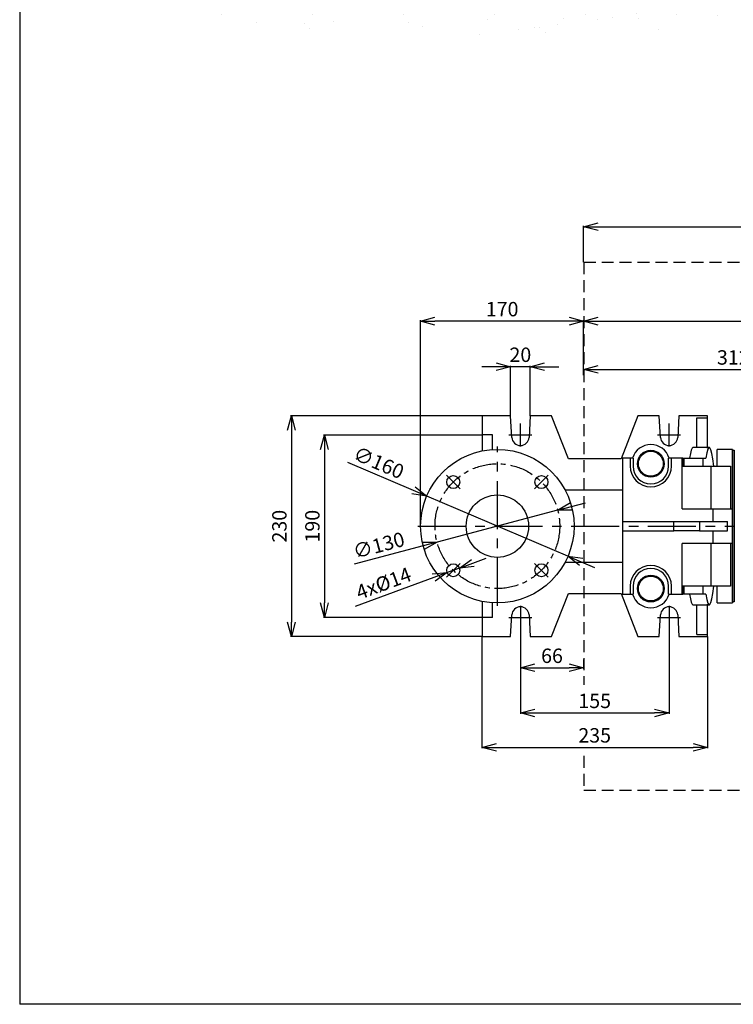
# Model space of a CAD drawing. Extents: x -1070 to 3046, y 155 to 6356.
# Drawn here: x 204 to 948, y 155 to 1181 of the extents above; entities that cross this region are included whole.
import ezdxf

# ---------------------------------------------------------------- set-up
doc = ezdxf.new("R2010")
doc.units = 0
doc.header["$LTSCALE"] = 10
doc.header["$MEASUREMENT"] = 0
for name, pattern in [('PLNÁ', [0]), ('SKRYTÁ', [0.375, 0.25, -0.125]), ('STŘEDOVÁ1', [1, 0.625, -0.125, 0.125, -0.125])]:
    doc.linetypes.add(name, pattern=pattern)
doc.layers.get('0').update_dxf_attribs({"color": 6, "linetype": 'PLNÁ'})
for name, color, linetype in [('1', 7, 'PLNÁ'), ('3', 3, 'SKRYTÁ'), ('5', 4, 'STŘEDOVÁ1'), ('8', 4, 'PLNÁ'), ('9', 4, 'PLNÁ')]:
    doc.layers.add(name, color=color, linetype=linetype)
doc.styles.get("Standard").update_dxf_attribs({"font": 'simplex'})
doc.dimstyles.new('muj styl', dxfattribs={"dimtxt": 3.5, "dimasz": 3, "dimexe": 1, "dimexo": 0, "dimgap": 1.5, "dimtad": 1, "dimzin": 9, "dimtxsty": 'Standard', "dimblk": 'OPEN30', "dimcen": 0, "dimclrd": 4, "dimclre": 4, "dimclrt": 3, "dimaunit": 1, "dimadec": 0, "dimazin": 0, "dimtfac": 0.6, "dimtmove": 0, "dimatfit": 0, "dimldrblk": 'PRCLFILL', "dimfxl": 1, "dimtolj": 1, "dimarcsym": 0})

# ---------------------------------------------------------------- blocks, each defined once
blk = doc.blocks.new('_Open30')
at = {"color": 0, "linetype": 'ByBlock', "lineweight": -2}
for p, q in [((-1, 0.267949), (0, 0)), ((0, 0), (-1, -0.267949)), ((0, 0), (-1, 0))]:
    blk.add_line(p, q, dxfattribs=at)
blk = doc.blocks.new('*D356')
at = {"layer": '8', "color": 4, "linetype": 'ByBlock', "lineweight": -2, "transparency": 16777216}
for p, q in [((791.7, 928.4), (791.7, 966.2)), ((806.7, 965.2), (1426.7, 965.2)), ((1441.7, 928.4), (1441.7, 966.2))]:
    blk.add_line(p, q, dxfattribs=at)
at = {"layer": '8', "color": 4, "lineweight": -2, "transparency": 16777216, "xscale": 15, "yscale": 15, "zscale": 15, "rotation": 180}
blk.add_blockref('_Open30', (791.7, 965.2), dxfattribs=at)
at = {"layer": '8', "color": 4, "lineweight": -2, "transparency": 16777216, "xscale": 15, "yscale": 15, "zscale": 15}
blk.add_blockref('_Open30', (1441.7, 965.2), dxfattribs=at)
at = {"layer": '8', "color": 3, "transparency": 16777216, "insert": (1116.7, 977.7), "char_height": 15, "attachment_point": 5}
blk.add_mtext('\\A1;650', dxfattribs=at)
blk = doc.blocks.new('PRCLFILL')
at = {"ltscale": 20}
for p, q in [((-1, 0.167), (0, 0)), ((-1, -0.167), (-1, 0.167)), ((0, 0), (-1, -0.167))]:
    blk.add_line(p, q, dxfattribs=at)
at = {"color": 0, "ltscale": 20}
for p, q in [((-1, 0.146), (-0.873, 0.146)), ((-1, 0.096), (-0.573, 0.096)), ((-1, 0.046), (-0.273, 0.046)), ((-1, -0.004), (-0.027, -0.004)), ((-1, -0.054), (-0.327, -0.054)), ((-1, -0.104), (-0.627, -0.104)), ((-1, -0.154), (-0.927, -0.154))]:
    blk.add_line(p, q, dxfattribs=at)
blk = doc.blocks.new('*D358')
at = {"layer": '8', "color": 4, "linetype": 'ByBlock', "lineweight": -2, "transparency": 16777216}
for p, q in [((621.7, 653.3), (621.7, 867.9)), ((776.7, 866.9), (636.7, 866.9)), ((791.7, 866.9), (791.7, 867.9))]:
    blk.add_line(p, q, dxfattribs=at)
at = {"layer": '8', "color": 4, "lineweight": -2, "transparency": 16777216, "xscale": 15, "yscale": 15, "zscale": 15, "rotation": 180}
blk.add_blockref('_Open30', (621.7, 866.9), dxfattribs=at)
at = {"layer": '8', "color": 4, "lineweight": -2, "transparency": 16777216, "xscale": 15, "yscale": 15, "zscale": 15}
blk.add_blockref('_Open30', (791.7, 866.9), dxfattribs=at)
at = {"layer": '8', "color": 3, "transparency": 16777216, "insert": (706.7, 879.4), "char_height": 15, "attachment_point": 5}
blk.add_mtext('\\A1;170', dxfattribs=at)
blk = doc.blocks.new('*D359')
at = {"layer": '8', "color": 4, "linetype": 'ByBlock', "lineweight": -2, "transparency": 16777216}
for p, q in [((700.6, 819.4), (685.6, 819.4)), ((715.6, 768.3), (715.6, 820.4)), ((735.9, 819.4), (715.6, 819.4)), ((735.9, 768.3), (735.9, 820.4)), ((750.9, 819.4), (765.9, 819.4))]:
    blk.add_line(p, q, dxfattribs=at)
at = {"layer": '8', "color": 4, "lineweight": -2, "transparency": 16777216, "xscale": 15, "yscale": 15, "zscale": 15}
blk.add_blockref('_Open30', (715.6, 819.4), dxfattribs=at)
at = {"layer": '8', "color": 4, "lineweight": -2, "transparency": 16777216, "xscale": 15, "yscale": 15, "zscale": 15, "rotation": 180}
blk.add_blockref('_Open30', (735.9, 819.4), dxfattribs=at)
at = {"layer": '8', "color": 3, "transparency": 16777216, "insert": (725.7, 831.9), "char_height": 15, "attachment_point": 5}
blk.add_mtext('\\A1;20', dxfattribs=at)
blk = doc.blocks.new('*D360')
at = {"layer": '8', "color": 4, "linetype": 'ByBlock', "lineweight": -2, "transparency": 16777216}
for p, q in [((685.7, 768.3), (486, 768.3)), ((487, 753.3), (487, 553.3)), ((685.7, 538.3), (486, 538.3))]:
    blk.add_line(p, q, dxfattribs=at)
at = {"layer": '8', "color": 4, "lineweight": -2, "transparency": 16777216, "xscale": 15, "yscale": 15, "zscale": 15}
for p, rotation in [((487, 768.3), 90), ((487, 538.3), 270)]:
    blk.add_blockref('_Open30', p, dxfattribs=dict(at, rotation=rotation))
at = {"layer": '8', "color": 3, "transparency": 16777216, "insert": (474.5, 653.3), "char_height": 15, "attachment_point": 5, "rotation": 90}
blk.add_mtext('\\A1;230', dxfattribs=at)
blk = doc.blocks.new('*D361')
at = {"layer": '8', "color": 4, "linetype": 'ByBlock', "lineweight": -2, "transparency": 16777216}
for p, q in [((685.7, 748.3), (520.4, 748.3)), ((521.4, 733.3), (521.4, 573.3)), ((685.7, 558.3), (520.4, 558.3))]:
    blk.add_line(p, q, dxfattribs=at)
at = {"layer": '8', "color": 4, "lineweight": -2, "transparency": 16777216, "xscale": 15, "yscale": 15, "zscale": 15}
for p, rotation in [((521.4, 748.3), 90), ((521.4, 558.3), 270)]:
    blk.add_blockref('_Open30', p, dxfattribs=dict(at, rotation=rotation))
at = {"layer": '8', "color": 3, "transparency": 16777216, "insert": (508.9, 653.3), "char_height": 15, "attachment_point": 5, "rotation": 90}
blk.add_mtext('\\A1;190', dxfattribs=at)
blk = doc.blocks.new('*D362')
at = {"layer": '8', "color": 4, "linetype": 'ByBlock', "lineweight": -2, "transparency": 16777216}
for p, q in [((685.7, 538.3), (685.7, 421.9)), ((920.7, 538.3), (920.7, 421.9)), ((700.7, 422.9), (905.7, 422.9))]:
    blk.add_line(p, q, dxfattribs=at)
at = {"layer": '8', "color": 4, "lineweight": -2, "transparency": 16777216, "xscale": 15, "yscale": 15, "zscale": 15, "rotation": 180}
blk.add_blockref('_Open30', (685.7, 422.9), dxfattribs=at)
at = {"layer": '8', "color": 4, "lineweight": -2, "transparency": 16777216, "xscale": 15, "yscale": 15, "zscale": 15}
blk.add_blockref('_Open30', (920.7, 422.9), dxfattribs=at)
at = {"layer": '8', "color": 3, "transparency": 16777216, "insert": (803.2, 435.4), "char_height": 15, "attachment_point": 5}
blk.add_mtext('\\A1;235', dxfattribs=at)
blk = doc.blocks.new('*D363')
at = {"layer": '8', "color": 4, "linetype": 'ByBlock', "lineweight": -2, "transparency": 16777216}
for p, q in [((725.7, 546.3), (725.7, 457.8)), ((880.7, 546.3), (880.7, 457.8)), ((740.7, 458.8), (865.7, 458.8))]:
    blk.add_line(p, q, dxfattribs=at)
at = {"layer": '8', "color": 4, "lineweight": -2, "transparency": 16777216, "xscale": 15, "yscale": 15, "zscale": 15, "rotation": 180}
blk.add_blockref('_Open30', (725.7, 458.8), dxfattribs=at)
at = {"layer": '8', "color": 4, "lineweight": -2, "transparency": 16777216, "xscale": 15, "yscale": 15, "zscale": 15}
blk.add_blockref('_Open30', (880.7, 458.8), dxfattribs=at)
at = {"layer": '8', "color": 3, "transparency": 16777216, "insert": (803.2, 471.3), "char_height": 15, "attachment_point": 5}
blk.add_mtext('\\A1;155', dxfattribs=at)
blk = doc.blocks.new('*D364')
at = {"layer": '8', "color": 4, "linetype": 'ByBlock', "lineweight": -2, "transparency": 16777216}
for p, q in [((725.7, 546.3), (725.7, 504.8)), ((791.7, 514.3), (791.7, 504.8)), ((740.7, 505.8), (776.7, 505.8))]:
    blk.add_line(p, q, dxfattribs=at)
at = {"layer": '8', "color": 4, "lineweight": -2, "transparency": 16777216, "xscale": 15, "yscale": 15, "zscale": 15, "rotation": 180}
blk.add_blockref('_Open30', (725.7, 505.8), dxfattribs=at)
at = {"layer": '8', "color": 4, "lineweight": -2, "transparency": 16777216, "xscale": 15, "yscale": 15, "zscale": 15}
blk.add_blockref('_Open30', (791.7, 505.8), dxfattribs=at)
at = {"layer": '8', "color": 3, "transparency": 16777216, "insert": (758.7, 518.3), "char_height": 15, "attachment_point": 5}
blk.add_mtext('\\A1;66', dxfattribs=at)
blk = doc.blocks.new('*D369')
at = {"layer": '8', "color": 4, "linetype": 'ByBlock', "lineweight": -2, "transparency": 16777216}
for p, q in [((791.7, 810.6), (791.7, 817.6)), ((806.7, 816.6), (1088.7, 816.6)), ((1103.7, 756.3), (1103.7, 817.6))]:
    blk.add_line(p, q, dxfattribs=at)
at = {"layer": '8', "color": 4, "lineweight": -2, "transparency": 16777216, "xscale": 15, "yscale": 15, "zscale": 15, "rotation": 180}
blk.add_blockref('_Open30', (791.7, 816.6), dxfattribs=at)
at = {"layer": '8', "color": 4, "lineweight": -2, "transparency": 16777216, "xscale": 15, "yscale": 15, "zscale": 15}
blk.add_blockref('_Open30', (1103.7, 816.6), dxfattribs=at)
at = {"layer": '8', "color": 3, "transparency": 16777216, "insert": (947.7, 829.1), "char_height": 15, "attachment_point": 5}
blk.add_mtext('\\A1;312', dxfattribs=at)
blk = doc.blocks.new('*D327')
at = {"layer": '8', "color": 4, "linetype": 'ByBlock', "lineweight": -2, "transparency": 16777216}
for p, q in [((791.7, 817.6), (791.7, 867.9)), ((806.7, 866.9), (1184.7, 866.9)), ((1199.7, 653.3), (1199.7, 867.9))]:
    blk.add_line(p, q, dxfattribs=at)
at = {"layer": '8', "color": 4, "lineweight": -2, "transparency": 16777216, "xscale": 15, "yscale": 15, "zscale": 15, "rotation": 180}
blk.add_blockref('_Open30', (791.7, 866.9), dxfattribs=at)
at = {"layer": '8', "color": 4, "lineweight": -2, "transparency": 16777216, "xscale": 15, "yscale": 15, "zscale": 15}
blk.add_blockref('_Open30', (1199.7, 866.9), dxfattribs=at)
at = {"layer": '8', "color": 3, "transparency": 16777216, "insert": (995.7, 879.4), "char_height": 15, "attachment_point": 5}
blk.add_mtext('\\A1;408', dxfattribs=at)
blk = doc.blocks.new('*D370')
at = {"layer": '8', "color": 4, "linetype": 'ByBlock', "lineweight": -2, "transparency": 16777216}
for p, q in [((614.3, 690.5), (546, 719.6)), ((775.3, 622), (628.1, 684.7)), ((789.1, 616.1), (802.9, 610.3))]:
    blk.add_line(p, q, dxfattribs=at)
at = {"layer": '8', "color": 4, "lineweight": -2, "transparency": 16777216, "xscale": 15, "yscale": 15, "zscale": 15}
for p, rotation in [((628.1, 684.7), 336.9475886659135), ((775.3, 622), 156.9475886659134)]:
    blk.add_blockref('_Open30', p, dxfattribs=dict(at, rotation=rotation))
at = {"layer": '8', "color": 3, "transparency": 16777216, "insert": (578.1, 719.5), "char_height": 15, "attachment_point": 5, "rotation": 336.9476}
blk.add_mtext('\\A1;∅160', dxfattribs=at)
blk = doc.blocks.new('*D371')
at = {"layer": '8', "color": 4, "linetype": 'ByBlock', "lineweight": -2, "transparency": 16777216}
for p, q in [((779, 673.9), (793.5, 677.8)), ((764.5, 670.1), (638.9, 636.6)), ((624.4, 632.8), (552.6, 613.7))]:
    blk.add_line(p, q, dxfattribs=at)
at = {"layer": '8', "color": 4, "lineweight": -2, "transparency": 16777216, "xscale": 15, "yscale": 15, "zscale": 15}
for p, rotation in [((764.5, 670.1), 194.9031409569355), ((638.9, 636.6), 14.90314095693543)]:
    blk.add_blockref('_Open30', p, dxfattribs=dict(at, rotation=rotation))
at = {"layer": '8', "color": 3, "transparency": 16777216, "insert": (578.1, 633.4), "char_height": 15, "attachment_point": 5, "rotation": 14.9031}
blk.add_mtext('\\A1;∅130', dxfattribs=at)
blk = doc.blocks.new('*D372')
at = {"layer": '8', "color": 4, "linetype": 'ByBlock', "lineweight": -2, "transparency": 16777216}
for p, q in [((676.2, 614.9), (690.2, 620.1)), ((662.1, 609.7), (649.4, 605)), ((635.4, 599.8), (553.6, 569.6))]:
    blk.add_line(p, q, dxfattribs=at)
at = {"layer": '8', "color": 4, "lineweight": -2, "transparency": 16777216, "xscale": 15, "yscale": 15, "zscale": 15}
for p, rotation in [((662.1, 609.7), 200.3104716340047), ((649.4, 605), 20.3104716340047)]:
    blk.add_blockref('_Open30', p, dxfattribs=dict(at, rotation=rotation))
at = {"layer": '8', "color": 3, "transparency": 16777216, "insert": (583.1, 593.8), "char_height": 15, "attachment_point": 5, "rotation": 20.3105}
blk.add_mtext('\\A1;4x%%c14', dxfattribs=at)

msp = doc.modelspace()

# ---------------------------------------------------------------- hatches: boundary and pattern name
at = {"layer": '9'}
h = msp.add_hatch(dxfattribs=at)
h.set_pattern_fill('AR-SAND', color=256, scale=1.2, style=0)
h.set_pattern_definition([(37.5, (1374.94, 20670.084), (-1.92004, 58.72959), [0, -46.3296, 0, -51.816, 0, -49.53]), (7.5, (1374.94, 20670.084), (53.9428, 86.019), [0, -24.9936, 0, -41.7576, 0, -16.002]), (327.5, (1337.447, 20670.084), (94.91908, 0.17246), [0, -15.24, 0, -54.864, 0, -71.628]), (317.5, (1337.45, 20670.084), (91.62677, 26.75152), [0, -7.62, 0, -35.9664, 0, -41.148])])
edge = h.paths.add_edge_path(flags=0)
edge.add_line((401.73, 1165.203), (401.73, 1735.092))
edge.add_line((401.73, 1735.092), (401.73, 2301.203))
edge.add_line((401.73, 2301.203), (791.73, 2301.203))
edge.add_line((791.73, 2301.203), (791.73, 2276.203))
edge.add_line((791.73, 2276.203), (791.73, 2258.832))
edge.add_line((791.73, 2258.832), (764.462, 2258.832))
edge.add_line((764.462, 2258.832), (726.017, 2268.225))
edge.add_arc((726.017, 2243.093), 25.132, 90, 270)
edge.add_line((726.017, 2217.961), (739.104, 2221.006))
edge.add_line((739.104, 2221.006), (736.171, 2233.009))
edge.add_line((736.171, 2233.009), (726.017, 2230.652))
edge.add_arc((724.845, 2241.921), 11.33, 84.060908, 275.939092, ccw=False)
edge.add_line((726.017, 2253.19), (764.462, 2243.797))
edge.add_line((764.462, 2243.797), (791.73, 2243.797))
edge.add_line((791.73, 2243.797), (791.73, 2226.202))
edge.add_line((791.73, 2226.202), (791.73, 2201.203))
edge.add_line((791.73, 2201.203), (501.73, 2201.203))
edge.add_line((501.73, 2201.203), (501.73, 1285.203))
edge.add_line((501.73, 1285.203), (685.73, 1285.203))
edge.add_line((685.73, 1285.203), (715.565, 1285.203))
edge.add_line((715.565, 1285.203), (716.743, 1285.203))
edge.add_line((716.743, 1285.203), (718.101, 1285.203))
edge.add_line((718.101, 1285.203), (718.101, 1258.934))
edge.add_line((718.101, 1258.934), (708.707, 1220.49))
edge.add_arc((733.84, 1220.49), 25.132, 180, 360)
edge.add_line((758.972, 1220.49), (755.927, 1233.576))
edge.add_line((755.927, 1233.576), (743.924, 1230.644))
edge.add_line((743.924, 1230.644), (746.281, 1220.49))
edge.add_arc((735.012, 1219.317), 11.33, -185.939092, 5.939092, ccw=False)
edge.add_line((723.743, 1220.49), (733.136, 1258.934))
edge.add_line((733.136, 1258.934), (733.136, 1285.203))
edge.add_line((733.136, 1285.203), (734.718, 1285.203))
edge.add_line((734.718, 1285.203), (735.896, 1285.203))
edge.add_line((735.896, 1285.203), (758.23, 1285.203))
edge.add_line((758.23, 1285.203), (775.73, 1285.203))
edge.add_line((775.73, 1285.203), (830.73, 1285.203))
edge.add_line((830.73, 1285.203), (848.23, 1285.203))
edge.add_line((848.23, 1285.203), (870.565, 1285.203))
edge.add_line((870.565, 1285.203), (871.743, 1285.203))
edge.add_line((871.743, 1285.203), (875.101, 1285.203))
edge.add_line((875.101, 1285.203), (875.101, 1258.934))
edge.add_line((875.101, 1258.934), (865.708, 1220.49))
edge.add_arc((890.84, 1220.49), 25.132, 180, 360)
edge.add_line((915.972, 1220.49), (912.927, 1233.576))
edge.add_line((912.927, 1233.576), (900.924, 1230.644))
edge.add_line((900.924, 1230.644), (903.281, 1220.49))
edge.add_arc((892.012, 1219.317), 11.33, -185.939092, 5.939092, ccw=False)
edge.add_line((880.743, 1220.49), (890.136, 1258.934))
edge.add_line((890.136, 1258.934), (890.136, 1285.203))
edge.add_line((890.136, 1285.203), (890.896, 1285.203))
edge.add_line((890.896, 1285.203), (920.73, 1285.203))
edge.add_line((920.73, 1285.203), (1540.062, 1285.203))
edge.add_line((1540.062, 1285.203), (1540.062, 2201.203))
edge.add_line((1540.062, 2201.203), (1292.126, 2201.203))
edge.add_line((1292.126, 2201.203), (1292.126, 2301.203))
edge.add_line((1292.126, 2301.203), (1640.062, 2301.203))
edge.add_line((1640.062, 2301.203), (1640.062, 1165.203))
edge.add_line((1640.062, 1165.203), (401.73, 1165.203))

# ---------------------------------------------------------------- linework, layer by layer
at = {"layer": '1'}
for p, q in [((203.73, 5655.203), (203.73, 155.203)), ((715.565, 768.342), (685.73, 768.342)), ((685.73, 768.342), (685.73, 748.342)), ((716.743, 745.871), (715.565, 768.342)), ((735.896, 768.342), (734.718, 745.871)), ((758.23, 768.342), (735.896, 768.342)), ((775.73, 723.342), (758.23, 768.342)), ((848.23, 768.342), (830.73, 723.342)), ((870.565, 768.342), (848.23, 768.342)), ((871.743, 745.871), (870.565, 768.342)), ((890.896, 768.342), (889.718, 745.871)), ((920.73, 768.342), (890.896, 768.342)), ((909.73, 766.342), (920.73, 766.342)), ((909.73, 735.342), (909.73, 766.342)), ((920.73, 766.342), (920.73, 768.342)), ((920.73, 734.542), (920.73, 766.342)), ((685.73, 748.342), (685.73, 731.923)), ((696.73, 748.342), (685.73, 748.342)), ((696.73, 733.242), (696.73, 748.342)), ((922.73, 735.342), (905.666, 735.342)), ((946.73, 733.342), (930.73, 733.342)), ((930.73, 715.842), (930.73, 733.342)), ((946.73, 733.342), (946.73, 573.342)), ((830.73, 723.342), (775.73, 723.342)), ((832.23, 724.342), (832.23, 658.342)), ((840.23, 724.342), (832.23, 724.342)), ((840.23, 724.342), (840.23, 715.842)), ((843.23, 724.342), (840.23, 724.342)), ((843.23, 724.342), (843.23, 715.842)), ((880.23, 715.842), (880.23, 724.342)), ((883.23, 724.342), (880.23, 724.342)), ((883.23, 715.842), (883.23, 724.342)), ((894.23, 724.342), (883.23, 724.342)), ((894.23, 671.342), (894.23, 724.342)), ((895.01, 724.342), (894.23, 724.342)), ((895.01, 724.342), (895.01, 715.842)), ((895.01, 724.342), (896.081, 724.342)), ((896.081, 724.342), (896.081, 715.842)), ((896.081, 724.342), (916.081, 724.342)), ((916.081, 724.342), (916.081, 715.842)), ((916.081, 724.342), (919.141, 724.342)), ((894.23, 715.842), (924.73, 715.842)), ((924.73, 671.342), (924.73, 715.842)), ((924.73, 715.842), (944.73, 715.842)), ((944.73, 715.842), (944.73, 678.322)), ((832.23, 690.842), (772.397, 690.842)), ((944.73, 678.322), (944.635, 671.342)), ((894.23, 671.342), (926.73, 671.342)), ((926.73, 658.342), (926.73, 671.342)), ((926.73, 671.342), (946.73, 671.342)), ((832.23, 658.342), (832.23, 648.342)), ((832.23, 658.342), (885.718, 658.342)), ((885.718, 648.342), (885.718, 658.342)), ((885.718, 658.342), (912.444, 658.342)), ((912.444, 658.342), (912.444, 648.342)), ((912.444, 658.342), (941.645, 658.342)), ((941.645, 648.342), (941.645, 658.342)), ((832.23, 648.342), (885.718, 648.342)), ((832.23, 648.342), (832.23, 582.342)), ((912.444, 648.342), (885.718, 648.342)), ((912.444, 648.342), (941.645, 648.342)), ((926.73, 635.342), (926.73, 648.342)), ((926.73, 635.342), (894.23, 635.342)), ((894.23, 582.342), (894.23, 635.342)), ((924.73, 590.842), (924.73, 635.342)), ((946.73, 635.342), (926.73, 635.342)), ((944.635, 635.342), (944.73, 628.362)), ((944.73, 628.362), (944.73, 590.842)), ((772.397, 615.842), (832.23, 615.842)), ((840.23, 590.842), (840.23, 582.342)), ((843.23, 590.842), (843.23, 582.342)), ((880.23, 582.342), (880.23, 590.842)), ((883.23, 582.342), (883.23, 590.842)), ((924.73, 590.842), (894.23, 590.842)), ((895.01, 590.842), (895.01, 582.342)), ((896.081, 590.842), (896.081, 582.342)), ((916.081, 590.842), (916.081, 582.342)), ((944.73, 590.842), (924.73, 590.842)), ((930.73, 573.342), (930.73, 590.842)), ((685.73, 574.761), (685.73, 558.342)), ((758.23, 538.342), (775.73, 583.342)), ((775.73, 583.342), (830.73, 583.342)), ((830.73, 583.342), (848.23, 538.342)), ((832.23, 582.342), (840.23, 582.342)), ((840.23, 582.342), (843.23, 582.342)), ((880.23, 582.342), (883.23, 582.342)), ((883.23, 582.342), (894.23, 582.342)), ((894.23, 582.342), (895.01, 582.342)), ((896.081, 582.342), (895.01, 582.342)), ((916.081, 582.342), (896.081, 582.342)), ((919.141, 582.342), (916.081, 582.342)), ((696.73, 558.342), (696.73, 573.442)), ((905.666, 571.342), (922.73, 571.342)), ((909.73, 540.342), (909.73, 571.342)), ((920.73, 540.342), (920.73, 572.143)), ((930.73, 573.342), (946.73, 573.342)), ((696.73, 558.342), (685.73, 558.342)), ((685.73, 558.342), (685.73, 538.342)), ((715.565, 538.342), (716.743, 560.813)), ((734.718, 560.813), (735.896, 538.342)), ((870.565, 538.342), (871.743, 560.813)), ((889.718, 560.813), (890.896, 538.342)), ((685.73, 538.342), (715.565, 538.342)), ((735.896, 538.342), (758.23, 538.342)), ((848.23, 538.342), (870.565, 538.342)), ((890.896, 538.342), (920.73, 538.342)), ((909.73, 540.342), (920.73, 540.342)), ((920.73, 538.342), (920.73, 540.342)), ((2203.73, 155.203), (203.73, 155.203))]:
    msp.add_line(p, q, dxfattribs=at)
msp.add_lwpolyline([(946.73, 574.342), (946.73, 732.342), (948.73, 732.342), (948.73, 574.342)], close=True, dxfattribs=at)
for centre, radius in [((701.73, 653.342), 80), ((861.73, 718.342), 14), ((861.73, 718.342), 12.952), ((655.769, 699.304), 6.75), ((747.692, 699.304), 6.75), ((701.73, 653.342), 32.5), ((655.769, 607.38), 6.75), ((747.692, 607.38), 6.75), ((861.73, 588.342), 14), ((861.73, 588.342), 12.952)]:
    msp.add_circle(centre, radius, dxfattribs=at)
for centre, radius, start, end in [((725.73, 746.342), 9, 183, 357), ((880.73, 746.342), 9, 183, 357), ((861.73, 718.342), 20, 17.457603, 162.542397), ((861.73, 715.842), 21.5, 180, 0), ((861.73, 715.842), 18.5, 180, 0), ((861.73, 590.842), 21.5, 0, 180), ((861.73, 590.842), 18.5, 0, 180), ((861.73, 588.342), 20, 197.457603, 342.542397), ((725.73, 560.342), 9, 3, 177), ((880.73, 560.342), 9, 3, 177)]:
    msp.add_arc(centre, radius, start, end, dxfattribs=at)
for centre, start_param, end_param in [((922.73, 653.342), 5.57908631, 6.80712747), ((905.666, 653.342), 0, 0.52394216), ((922.73, 653.342), 2.61765049, 3.84569165), ((905.666, 653.342), 2.61765049, 3.14159265)]:
    msp.add_ellipse(centre, major_axis=(0, 82), ratio=0.08748866, start_param=start_param, end_param=end_param, dxfattribs=at)
at = {"layer": '3', "ltscale": 5}
for p, q in [((791.73, 928.44), (791.73, 487.886)), ((791.73, 928.44), (1441.73, 928.44)), ((791.73, 413.954), (791.73, 378.244)), ((791.73, 378.244), (1441.73, 378.244))]:
    msp.add_line(p, q, dxfattribs=at)
at = {"layer": '5', "ltscale": 4}
for p, q in [((725.73, 736.342), (725.73, 760.342)), ((880.73, 736.342), (880.73, 760.342)), ((713.73, 748.342), (737.73, 748.342)), ((868.73, 748.342), (892.73, 748.342)), ((648.697, 706.375), (662.84, 692.233)), ((754.763, 706.375), (740.621, 692.233)), ((648.697, 600.309), (662.84, 614.451)), ((754.763, 600.309), (740.621, 614.451)), ((725.73, 570.342), (725.73, 546.342)), ((880.73, 570.342), (880.73, 546.342)), ((713.73, 558.342), (737.73, 558.342)), ((868.73, 558.342), (892.73, 558.342))]:
    msp.add_line(p, q, dxfattribs=at)
at = {"layer": '5', "ltscale": 8}
for p, q in [((701.73, 570.342), (701.73, 736.342)), ((618.73, 653.342), (948.73, 653.342))]:
    msp.add_line(p, q, dxfattribs=at)
at = {"layer": '5', "ltscale": 4}
msp.add_circle((701.73, 653.342), 65, dxfattribs=at)

# ---------------------------------------------------------------- dimensions: what is measured, and where the dimension line sits
at = {"layer": '8'}
for base, p1, p2, picture, middle in [((1441.73, 965.167), (791.73, 928.44), (1441.73, 928.44), '*D356', (1116.73, 977.667)), ((621.73, 866.851), (791.73, 866.851), (621.73, 653.342), '*D358', (706.73, 879.351)), ((1199.732, 866.851), (791.73, 817.633), (1199.732, 653.342), '*D327', (995.731, 879.351)), ((1103.73, 816.633), (791.73, 810.631), (1103.73, 756.342), '*D369', (947.73, 829.133)), ((880.73, 458.841), (725.73, 546.342), (880.73, 546.342), '*D363', (803.23, 471.341)), ((791.73, 505.841), (725.73, 546.342), (791.73, 514.291), '*D364', (758.73, 518.341)), ((920.73, 422.931), (685.73, 538.342), (920.73, 538.342), '*D362', (803.23, 435.431))]:
    dim = msp.add_linear_dim(base=base, p1=p1, p2=p2, dimstyle='muj styl', override={"dimtxt": 15, "dimasz": 15, "dimgap": 5, "dimarcsym": 1}, dxfattribs=at)
    dim.commit()
    dim.dimension.update_dxf_attribs({"geometry": picture, "text_midpoint": middle})
dim = msp.add_linear_dim(base=(715.565, 819.395), p1=(735.896, 768.342), p2=(715.565, 768.342), text='20', dimstyle='muj styl', override={"dimtxt": 15, "dimasz": 15, "dimgap": 5, "dimarcsym": 1}, dxfattribs=at)
dim.commit()
dim.dimension.update_dxf_attribs({"geometry": '*D359', "text_midpoint": (725.73, 819.395), "dimtype": 160})
for base, p1, p2, picture, middle in [((487, 538.342), (685.73, 768.342), (685.73, 538.342), '*D360', (487, 653.342)), ((521.385, 558.342), (685.73, 748.342), (685.73, 558.342), '*D361', (521.385, 653.342))]:
    dim = msp.add_linear_dim(base=base, p1=p1, p2=p2, angle=90, dimstyle='muj styl', override={"dimtxt": 15, "dimasz": 15, "dimgap": 5, "dimarcsym": 1}, dxfattribs=at)
    dim.commit()
    dim.dimension.update_dxf_attribs({"geometry": picture, "text_midpoint": middle, "dimtype": 160})
for p1, p2, picture, middle in [((775.342, 622.016), (628.119, 684.668), '*D370', (573.238, 708.023)), ((764.544, 670.059), (638.917, 636.625), '*D371', (581.28, 621.286))]:
    dim = msp.add_diameter_dim_2p(p1=p1, p2=p2, dimstyle='muj styl', override={"dimtxt": 15, "dimasz": 15, "dimgap": 5, "dimarcsym": 1}, dxfattribs=at)
    dim.commit()
    dim.dimension.update_dxf_attribs({"geometry": picture, "text_midpoint": middle, "dimtype": 163})
dim = msp.add_diameter_dim_2p(p1=(662.099, 609.723), p2=(649.438, 605.037), text='4x%%c14', dimstyle='muj styl', override={"dimtxt": 15, "dimasz": 15, "dimgap": 5, "dimarcsym": 1}, dxfattribs=at)
dim.commit()
dim.dimension.update_dxf_attribs({"geometry": '*D372', "text_midpoint": (583.136, 593.826)})

doc.saveas('drawing.dxf')
